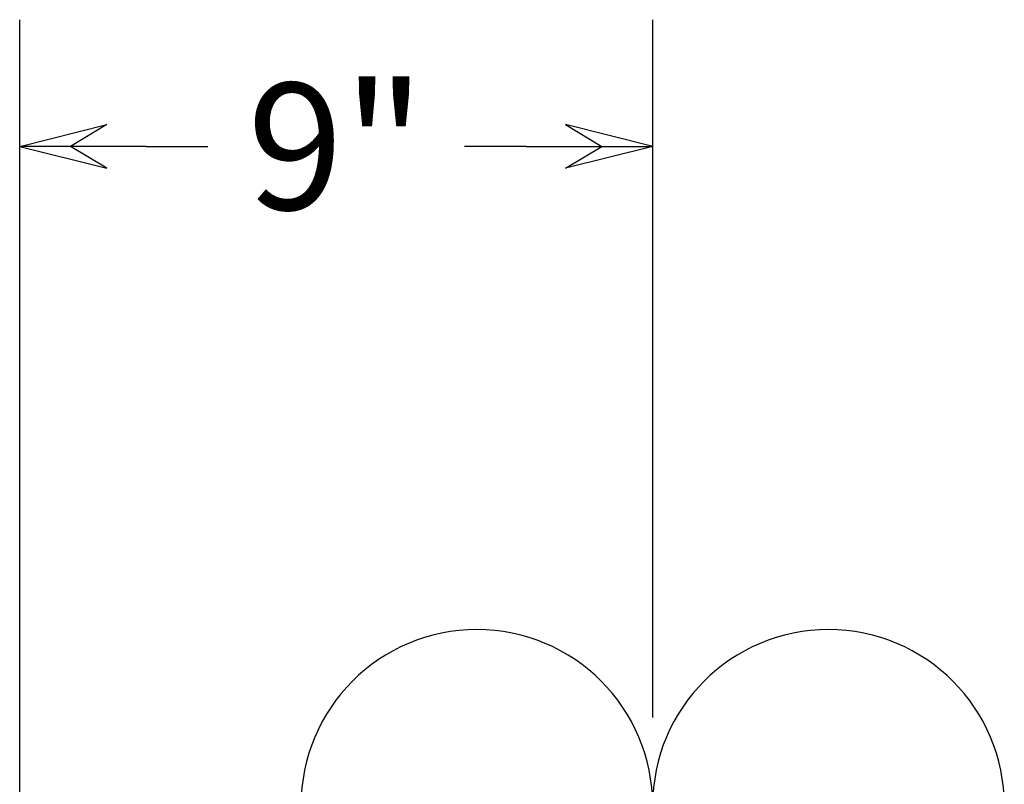
# Model space of a CAD drawing. Extents: x 1012 to 1353, y -56 to 199.
# Drawn here: x 1147 to 1161, y 43 to 54 of the extents above; entities that cross this region are included whole.
import ezdxf

# ---------------------------------------------------------------- set-up
doc = ezdxf.new("R2010")
doc.units = 0
doc.header["$LTSCALE"] = 2
doc.header["$MEASUREMENT"] = 0
doc.layers.get('0').update_dxf_attribs({"linetype": 'CONTINUOUS'})
doc.layers.get('DEFPOINTS').update_dxf_attribs({"linetype": 'CONTINUOUS'})
doc.dimstyles.get("Standard").update_dxf_attribs({"dimtxt": 0.18, "dimasz": 0.18, "dimexe": 0.18, "dimexo": 0.0625, "dimgap": 0.09, "dimtad": 0, "dimtih": 1, "dimtoh": 1, "dimdec": 4, "dimzin": 0, "dimdsep": 46, "dimtxsty": 'Standard', "dimcen": 0.09, "dimadec": 0, "dimazin": 0, "dimtfac": 1, "dimtdec": 4, "dimtofl": 0, "dimtmove": 0, "dimatfit": 3, "dimfxl": 0, "dimtolj": 1, "dimtzin": 0, "dimarcsym": 0})

# ---------------------------------------------------------------- blocks, each defined once
blk = doc.blocks.new('ARROW', base_point=(63.5, 24.5625))
for p, q in [((63.5, 24.5625), (62.8125, 24.7344)), ((62.8125, 24.7344), (63.099, 24.5625)), ((62.5, 24.5625), (63.5, 24.5625)), ((63.5, 24.5625), (62.8125, 24.3906)), ((62.8125, 24.3906), (63.099, 24.5625))]:
    blk.add_line(p, q)
blk = doc.blocks.new('*D26')
at = {"color": 0, "lineweight": -2}
for p, q in [((1146.617, 31.5), (1146.617, 54.352)), ((1155.617, 44.438), (1155.617, 54.352)), ((1148.417, 52.552), (1149.292, 52.552)), ((1153.817, 52.552), (1152.942, 52.552))]:
    blk.add_line(p, q, dxfattribs=at)
at = {"layer": 'DEFPOINTS', "color": 0}
for p in [(1155.617, 52.552), (1155.617, 43.813), (1146.617, 30.875)]:
    blk.add_point(p, dxfattribs=at)
at = {"color": 0, "lineweight": -2, "xscale": 1.8, "yscale": 1.8, "zscale": 1.8, "rotation": 180}
blk.add_blockref('ARROW', (1146.617, 52.552), dxfattribs=at)
at = {"color": 0, "lineweight": -2, "xscale": 1.8, "yscale": 1.8, "zscale": 1.8}
blk.add_blockref('ARROW', (1155.617, 52.552), dxfattribs=at)
at = {"insert": (1151.117, 52.552), "char_height": 1.8, "attachment_point": 5}
blk.add_mtext('\\A1;9"', dxfattribs=at)

msp = doc.modelspace()

# ---------------------------------------------------------------- linework, layer by layer
at = {"color": 7}
for centre in [(1153.11653, 43.18765), (1158.11653, 43.18765)]:
    msp.add_arc(centre, 2.5, 0, 180, dxfattribs=at)

# ---------------------------------------------------------------- dimensions: what is measured, and where the dimension line sits
dim = msp.add_linear_dim(base=(1155.61653, 52.55177), p1=(1146.61653, 30.87481), p2=(1155.61653, 43.81265), dimstyle='Standard', override={"dimscale": 10, "dimgap": 0.0625, "dimlunit": 5, "dimpost": '"', "dimblk": 'ARROW', "dimcen": -0.0625, "dimclrt": 256, "dimldrblk": 'ARROW'}, dxfattribs=at)
dim.commit()
dim.dimension.update_dxf_attribs({"geometry": '*D26', "text_midpoint": (1151.11653, 52.55177)})

doc.saveas('drawing.dxf')
